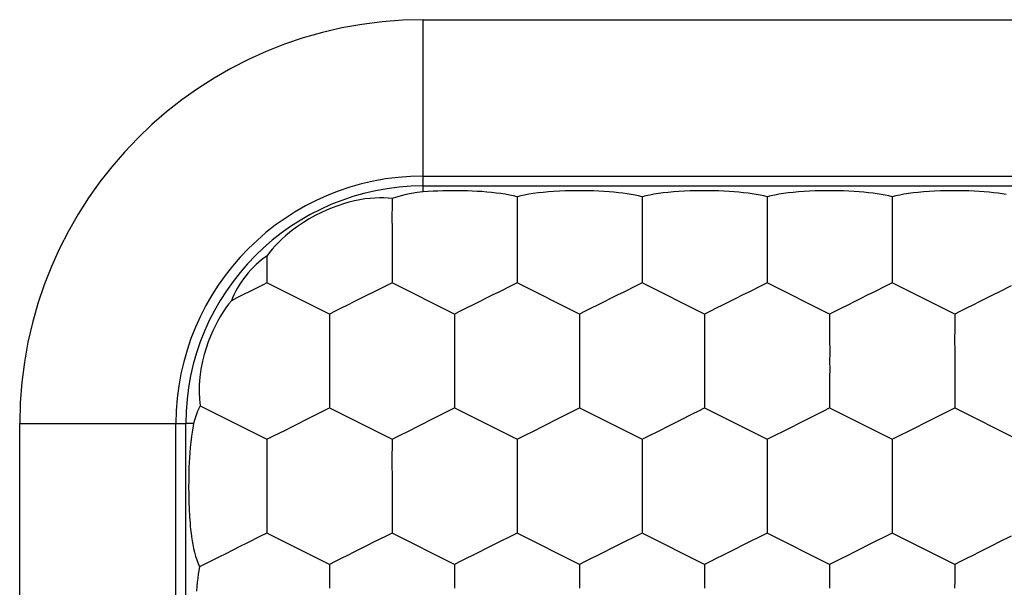
# Model space of a CAD drawing. Units: millimetres. Extents: x 2086 to 5121, y 421 to 1937.
# Drawn here: x 3331 to 3331, y 472 to 472 of the extents above; entities that cross this region are included whole.
import ezdxf

# ---------------------------------------------------------------- set-up
doc = ezdxf.new("R2010")
doc.units = ezdxf.units.MM

msp = doc.modelspace()

# ---------------------------------------------------------------- linework, layer by layer
for p, q in [((3331.13719, 472.29269), (3331.52719, 472.29269)), ((3331.13719, 472.21296), (3331.13719, 472.29269)), ((3331.13719, 472.2177), (3331.52719, 472.2177)), ((3331.13429, 472.20979), (3331.13155, 472.20938)), ((3331.13719, 472.21009), (3331.13429, 472.20979)), ((3331.13719, 472.21296), (3331.52719, 472.21296)), ((3331.13719, 472.21009), (3331.13719, 472.21296)), ((3331.13953, 472.21027), (3331.13719, 472.21009)), ((3331.14188, 472.21041), (3331.13953, 472.21027)), ((3331.14423, 472.21051), (3331.14188, 472.21041)), ((3331.14659, 472.21059), (3331.14423, 472.21051)), ((3331.14895, 472.21064), (3331.14659, 472.21059)), ((3331.1513, 472.21067), (3331.14895, 472.21064)), ((3331.15365, 472.21066), (3331.1513, 472.21067)), ((3331.15598, 472.21063), (3331.15365, 472.21066)), ((3331.15832, 472.21058), (3331.15598, 472.21063)), ((3331.16065, 472.21049), (3331.15832, 472.21058)), ((3331.16298, 472.21038), (3331.16065, 472.21049)), ((3331.16531, 472.21023), (3331.16298, 472.21038)), ((3331.16763, 472.21005), (3331.16531, 472.21023)), ((3331.16993, 472.20983), (3331.16763, 472.21005)), ((3331.1722, 472.20958), (3331.16993, 472.20983)), ((3331.17439, 472.20929), (3331.1722, 472.20958)), ((3331.19228, 472.2096), (3331.18998, 472.20929)), ((3331.19469, 472.20986), (3331.19228, 472.2096)), ((3331.19722, 472.21009), (3331.19469, 472.20986)), ((3331.19985, 472.21029), (3331.19722, 472.21009)), ((3331.20255, 472.21044), (3331.19985, 472.21029)), ((3331.2053, 472.21055), (3331.20255, 472.21044)), ((3331.20807, 472.21063), (3331.2053, 472.21055)), ((3331.21083, 472.21066), (3331.20807, 472.21063)), ((3331.21357, 472.21066), (3331.21083, 472.21066)), ((3331.21626, 472.21063), (3331.21357, 472.21066)), ((3331.21889, 472.21056), (3331.21626, 472.21063)), ((3331.22146, 472.21046), (3331.21889, 472.21056)), ((3331.22394, 472.21032), (3331.22146, 472.21046)), ((3331.22634, 472.21016), (3331.22394, 472.21032)), ((3331.22866, 472.20996), (3331.22634, 472.21016)), ((3331.23087, 472.20973), (3331.22866, 472.20996)), ((3331.233, 472.20948), (3331.23087, 472.20973)), ((3331.25229, 472.2096), (3331.24999, 472.20929)), ((3331.2547, 472.20986), (3331.25229, 472.2096)), ((3331.25723, 472.21009), (3331.2547, 472.20986)), ((3331.25986, 472.21029), (3331.25723, 472.21009)), ((3331.26256, 472.21044), (3331.25986, 472.21029)), ((3331.26531, 472.21055), (3331.26256, 472.21044)), ((3331.26808, 472.21063), (3331.26531, 472.21055)), ((3331.27084, 472.21066), (3331.26808, 472.21063)), ((3331.27358, 472.21066), (3331.27084, 472.21066)), ((3331.27627, 472.21063), (3331.27358, 472.21066)), ((3331.2789, 472.21056), (3331.27627, 472.21063)), ((3331.28147, 472.21046), (3331.2789, 472.21056)), ((3331.28395, 472.21032), (3331.28147, 472.21046)), ((3331.28635, 472.21016), (3331.28395, 472.21032)), ((3331.28867, 472.20996), (3331.28635, 472.21016)), ((3331.29088, 472.20973), (3331.28867, 472.20996)), ((3331.29301, 472.20948), (3331.29088, 472.20973)), ((3331.3123, 472.2096), (3331.31, 472.20929)), ((3331.31471, 472.20986), (3331.3123, 472.2096)), ((3331.31724, 472.21009), (3331.31471, 472.20986)), ((3331.31987, 472.21029), (3331.31724, 472.21009)), ((3331.32257, 472.21044), (3331.31987, 472.21029)), ((3331.32531, 472.21055), (3331.32257, 472.21044)), ((3331.32808, 472.21063), (3331.32531, 472.21055)), ((3331.33085, 472.21066), (3331.32808, 472.21063)), ((3331.33359, 472.21066), (3331.33085, 472.21066)), ((3331.33628, 472.21063), (3331.33359, 472.21066)), ((3331.33891, 472.21056), (3331.33628, 472.21063)), ((3331.34147, 472.21046), (3331.33891, 472.21056)), ((3331.34396, 472.21032), (3331.34147, 472.21046)), ((3331.34636, 472.21016), (3331.34396, 472.21032)), ((3331.34867, 472.20996), (3331.34636, 472.21016)), ((3331.35089, 472.20973), (3331.34867, 472.20996)), ((3331.35301, 472.20948), (3331.35089, 472.20973)), ((3331.3723, 472.2096), (3331.37001, 472.20929)), ((3331.37472, 472.20986), (3331.3723, 472.2096)), ((3331.37725, 472.21009), (3331.37472, 472.20986)), ((3331.37988, 472.21029), (3331.37725, 472.21009)), ((3331.38258, 472.21044), (3331.37988, 472.21029)), ((3331.38532, 472.21055), (3331.38258, 472.21044)), ((3331.38809, 472.21063), (3331.38532, 472.21055)), ((3331.39086, 472.21066), (3331.38809, 472.21063)), ((3331.3936, 472.21066), (3331.39086, 472.21066)), ((3331.39629, 472.21063), (3331.3936, 472.21066)), ((3331.39892, 472.21056), (3331.39629, 472.21063)), ((3331.40148, 472.21046), (3331.39892, 472.21056)), ((3331.40397, 472.21032), (3331.40148, 472.21046)), ((3331.40637, 472.21016), (3331.40397, 472.21032)), ((3331.40868, 472.20996), (3331.40637, 472.21016)), ((3331.4109, 472.20973), (3331.40868, 472.20996)), ((3331.41302, 472.20948), (3331.4109, 472.20973)), ((3331.10147, 472.20513), (3331.09881, 472.20436)), ((3331.1041, 472.20578), (3331.10147, 472.20513)), ((3331.10668, 472.2063), (3331.1041, 472.20578)), ((3331.10919, 472.20671), (3331.10668, 472.2063)), ((3331.11162, 472.207), (3331.10919, 472.20671)), ((3331.11395, 472.20718), (3331.11162, 472.207)), ((3331.11617, 472.20725), (3331.11395, 472.20718)), ((3331.11828, 472.20722), (3331.11617, 472.20725)), ((3331.12028, 472.2071), (3331.11828, 472.20722)), ((3331.12216, 472.2069), (3331.12028, 472.2071)), ((3331.12428, 472.20763), (3331.12216, 472.2069)), ((3331.12216, 472.2069), (3331.12216, 472.20381)), ((3331.12655, 472.20829), (3331.12428, 472.20763)), ((3331.12898, 472.20888), (3331.12655, 472.20829)), ((3331.13155, 472.20938), (3331.12898, 472.20888)), ((3331.1765, 472.20896), (3331.17439, 472.20929)), ((3331.17851, 472.20859), (3331.1765, 472.20896)), ((3331.18039, 472.2082), (3331.17851, 472.20859)), ((3331.18217, 472.20778), (3331.18039, 472.2082)), ((3331.18392, 472.2082), (3331.18217, 472.20778)), ((3331.18217, 472.20778), (3331.18217, 472.20452)), ((3331.18581, 472.20859), (3331.18392, 472.2082)), ((3331.18783, 472.20896), (3331.18581, 472.20859)), ((3331.18998, 472.20929), (3331.18783, 472.20896)), ((3331.23502, 472.20919), (3331.233, 472.20948)), ((3331.23695, 472.20888), (3331.23502, 472.20919)), ((3331.23879, 472.20854), (3331.23695, 472.20888)), ((3331.24053, 472.20817), (3331.23879, 472.20854)), ((3331.24217, 472.20778), (3331.24053, 472.20817)), ((3331.24393, 472.2082), (3331.24217, 472.20778)), ((3331.24217, 472.20778), (3331.24218, 472.20452)), ((3331.24582, 472.20859), (3331.24393, 472.2082)), ((3331.24784, 472.20896), (3331.24582, 472.20859)), ((3331.24999, 472.20929), (3331.24784, 472.20896)), ((3331.29503, 472.20919), (3331.29301, 472.20948)), ((3331.29696, 472.20888), (3331.29503, 472.20919)), ((3331.29879, 472.20854), (3331.29696, 472.20888)), ((3331.30054, 472.20817), (3331.29879, 472.20854)), ((3331.30218, 472.20778), (3331.30054, 472.20817)), ((3331.30394, 472.2082), (3331.30218, 472.20778)), ((3331.30218, 472.20778), (3331.30219, 472.20452)), ((3331.30583, 472.20859), (3331.30394, 472.2082)), ((3331.30785, 472.20896), (3331.30583, 472.20859)), ((3331.31, 472.20929), (3331.30785, 472.20896)), ((3331.35504, 472.20919), (3331.35301, 472.20948)), ((3331.35697, 472.20888), (3331.35504, 472.20919)), ((3331.3588, 472.20854), (3331.35697, 472.20888)), ((3331.36055, 472.20817), (3331.3588, 472.20854)), ((3331.36219, 472.20778), (3331.36055, 472.20817)), ((3331.36395, 472.2082), (3331.36219, 472.20778)), ((3331.36219, 472.20778), (3331.3622, 472.20452)), ((3331.36584, 472.20859), (3331.36395, 472.2082)), ((3331.36786, 472.20896), (3331.36584, 472.20859)), ((3331.37001, 472.20929), (3331.36786, 472.20896)), ((3331.41505, 472.20919), (3331.41302, 472.20948)), ((3331.41698, 472.20888), (3331.41505, 472.20919)), ((3331.088, 472.20011), (3331.08526, 472.19873)), ((3331.09072, 472.20136), (3331.088, 472.20011)), ((3331.09343, 472.20248), (3331.09072, 472.20136)), ((3331.09613, 472.20348), (3331.09343, 472.20248)), ((3331.09881, 472.20436), (3331.09613, 472.20348)), ((3331.12216, 472.20381), (3331.12215, 472.19797)), ((3331.18217, 472.20452), (3331.18215, 472.19838)), ((3331.24218, 472.20452), (3331.24216, 472.19838)), ((3331.30219, 472.20452), (3331.30217, 472.19838)), ((3331.3622, 472.20452), (3331.36218, 472.19838)), ((3331.07964, 472.19546), (3331.07677, 472.19353)), ((3331.08248, 472.19718), (3331.07964, 472.19546)), ((3331.08526, 472.19873), (3331.08248, 472.19718)), ((3331.12215, 472.19797), (3331.12217, 472.19212)), ((3331.18215, 472.19838), (3331.18218, 472.19225)), ((3331.24216, 472.19838), (3331.24219, 472.19225)), ((3331.30217, 472.19838), (3331.3022, 472.19225)), ((3331.36218, 472.19838), (3331.36221, 472.19225)), ((3331.07387, 472.19138), (3331.07097, 472.18899)), ((3331.07677, 472.19353), (3331.07387, 472.19138)), ((3331.12217, 472.19212), (3331.12216, 472.18899)), ((3331.18218, 472.19225), (3331.18217, 472.18899)), ((3331.24219, 472.19225), (3331.24217, 472.18899)), ((3331.3022, 472.19225), (3331.30218, 472.18899)), ((3331.36221, 472.19225), (3331.36219, 472.18899)), ((3331.06926, 472.18744), (3331.06764, 472.18586)), ((3331.07097, 472.18899), (3331.06926, 472.18744)), ((3331.12216, 472.18899), (3331.12216, 472.16649)), ((3331.18217, 472.18899), (3331.18217, 472.16649)), ((3331.24217, 472.18899), (3331.24217, 472.16649)), ((3331.30218, 472.18899), (3331.30218, 472.16649)), ((3331.36219, 472.18899), (3331.36219, 472.16649)), ((3331.06467, 472.18262), (3331.06335, 472.18099)), ((3331.0661, 472.18425), (3331.06467, 472.18262)), ((3331.06764, 472.18586), (3331.0661, 472.18425)), ((3331.05958, 472.17747), (3331.05827, 472.17639)), ((3331.06087, 472.17847), (3331.05958, 472.17747)), ((3331.06215, 472.17937), (3331.06087, 472.17847)), ((3331.06335, 472.18099), (3331.06215, 472.17937)), ((3331.06215, 472.17937), (3331.06215, 472.16649)), ((3331.05443, 472.17267), (3331.0532, 472.1713)), ((3331.05569, 472.17398), (3331.05443, 472.17267)), ((3331.05697, 472.17522), (3331.05569, 472.17398)), ((3331.05827, 472.17639), (3331.05697, 472.17522)), ((3331.05087, 472.1684), (3331.04979, 472.1669)), ((3331.05201, 472.16988), (3331.05087, 472.1684)), ((3331.0532, 472.1713), (3331.05201, 472.16988)), ((3331.04699, 472.1623), (3331.04624, 472.1608)), ((3331.04784, 472.16383), (3331.04699, 472.1623)), ((3331.04877, 472.16537), (3331.04784, 472.16383)), ((3331.04979, 472.1669), (3331.04877, 472.16537)), ((3331.05459, 472.16271), (3331.05022, 472.16053)), ((3331.05655, 472.1637), (3331.05459, 472.16271)), ((3331.05843, 472.16463), (3331.05655, 472.1637)), ((3331.0603, 472.16557), (3331.05843, 472.16463)), ((3331.06215, 472.16649), (3331.0603, 472.16557)), ((3331.09215, 472.15148), (3331.06215, 472.16649)), ((3331.1193, 472.16508), (3331.11334, 472.16207)), ((3331.12216, 472.16649), (3331.1193, 472.16508)), ((3331.15216, 472.15148), (3331.12216, 472.16649)), ((3331.17931, 472.16508), (3331.17335, 472.16207)), ((3331.18217, 472.16649), (3331.17931, 472.16508)), ((3331.21217, 472.15148), (3331.18217, 472.16649)), ((3331.23932, 472.16508), (3331.23335, 472.16207)), ((3331.24217, 472.16649), (3331.23932, 472.16508)), ((3331.27218, 472.15148), (3331.24217, 472.16649)), ((3331.29933, 472.16508), (3331.29336, 472.16207)), ((3331.30218, 472.16649), (3331.29933, 472.16508)), ((3331.33219, 472.15148), (3331.30218, 472.16649)), ((3331.35934, 472.16508), (3331.35337, 472.16207)), ((3331.36219, 472.16649), (3331.35934, 472.16508)), ((3331.3922, 472.15148), (3331.36219, 472.16649)), ((3331.41935, 472.16508), (3331.41338, 472.16207)), ((3331.04506, 472.15794), (3331.04376, 472.15627)), ((3331.0456, 472.15935), (3331.04506, 472.15794)), ((3331.04776, 472.15926), (3331.04506, 472.15794)), ((3331.04624, 472.1608), (3331.0456, 472.15935)), ((3331.05022, 472.16053), (3331.04776, 472.15926)), ((3331.10707, 472.15893), (3331.10391, 472.15736)), ((3331.11022, 472.16052), (3331.10707, 472.15893)), ((3331.11334, 472.16207), (3331.11022, 472.16052)), ((3331.16708, 472.15893), (3331.16392, 472.15736)), ((3331.17023, 472.16052), (3331.16708, 472.15893)), ((3331.17335, 472.16207), (3331.17023, 472.16052)), ((3331.22708, 472.15893), (3331.22392, 472.15736)), ((3331.23024, 472.16052), (3331.22708, 472.15893)), ((3331.23335, 472.16207), (3331.23024, 472.16052)), ((3331.28709, 472.15893), (3331.28393, 472.15736)), ((3331.29025, 472.16052), (3331.28709, 472.15893)), ((3331.29336, 472.16207), (3331.29025, 472.16052)), ((3331.3471, 472.15893), (3331.34394, 472.15736)), ((3331.35026, 472.16052), (3331.3471, 472.15893)), ((3331.35337, 472.16207), (3331.35026, 472.16052)), ((3331.40711, 472.15893), (3331.40395, 472.15736)), ((3331.41027, 472.16052), (3331.40711, 472.15893)), ((3331.41338, 472.16207), (3331.41027, 472.16052)), ((3331.04246, 472.15447), (3331.04116, 472.15255)), ((3331.04376, 472.15627), (3331.04246, 472.15447)), ((3331.09491, 472.15289), (3331.09215, 472.15148)), ((3331.09778, 472.1543), (3331.09491, 472.15289)), ((3331.10081, 472.15581), (3331.09778, 472.1543)), ((3331.10391, 472.15736), (3331.10081, 472.15581)), ((3331.15492, 472.15289), (3331.15216, 472.15148)), ((3331.15779, 472.1543), (3331.15492, 472.15289)), ((3331.16082, 472.15581), (3331.15779, 472.1543)), ((3331.16392, 472.15736), (3331.16082, 472.15581)), ((3331.21493, 472.15289), (3331.21217, 472.15148)), ((3331.2178, 472.1543), (3331.21493, 472.15289)), ((3331.22083, 472.15581), (3331.2178, 472.1543)), ((3331.22392, 472.15736), (3331.22083, 472.15581)), ((3331.27494, 472.15289), (3331.27218, 472.15148)), ((3331.27781, 472.1543), (3331.27494, 472.15289)), ((3331.28084, 472.15581), (3331.27781, 472.1543)), ((3331.28393, 472.15736), (3331.28084, 472.15581)), ((3331.33495, 472.15289), (3331.33219, 472.15148)), ((3331.33782, 472.1543), (3331.33495, 472.15289)), ((3331.34085, 472.15581), (3331.33782, 472.1543)), ((3331.34394, 472.15736), (3331.34085, 472.15581)), ((3331.39495, 472.15289), (3331.3922, 472.15148)), ((3331.39783, 472.1543), (3331.39495, 472.15289)), ((3331.40086, 472.15581), (3331.39783, 472.1543)), ((3331.40395, 472.15736), (3331.40086, 472.15581)), ((3331.03862, 472.14832), (3331.03739, 472.146)), ((3331.03988, 472.1505), (3331.03862, 472.14832)), ((3331.04116, 472.15255), (3331.03988, 472.1505)), ((3331.09215, 472.15148), (3331.09215, 472.14378)), ((3331.15216, 472.15148), (3331.15216, 472.14378)), ((3331.21217, 472.15148), (3331.21217, 472.12899)), ((3331.27218, 472.15148), (3331.27218, 472.12899)), ((3331.33219, 472.15148), (3331.33219, 472.14378)), ((3331.3922, 472.15148), (3331.3922, 472.14378)), ((3331.0362, 472.14353), (3331.03505, 472.14092)), ((3331.03739, 472.146), (3331.0362, 472.14353)), ((3331.09215, 472.14378), (3331.09214, 472.14013)), ((3331.15216, 472.14378), (3331.15215, 472.14013)), ((3331.33219, 472.14378), (3331.33218, 472.14013)), ((3331.3922, 472.14378), (3331.39219, 472.14013)), ((3331.03505, 472.14092), (3331.03397, 472.13816)), ((3331.09214, 472.14013), (3331.09217, 472.13283)), ((3331.15215, 472.14013), (3331.15218, 472.13283)), ((3331.33218, 472.14013), (3331.33221, 472.13283)), ((3331.39219, 472.14013), (3331.39222, 472.13283)), ((3331.03296, 472.13525), (3331.03205, 472.13219)), ((3331.03397, 472.13816), (3331.03296, 472.13525)), ((3331.03205, 472.13219), (3331.03124, 472.12899)), ((3331.09217, 472.13283), (3331.09215, 472.12899)), ((3331.15218, 472.13283), (3331.15216, 472.12899)), ((3331.33221, 472.13283), (3331.33219, 472.12899)), ((3331.39222, 472.13283), (3331.3922, 472.12899)), ((3331.03047, 472.12504), (3331.02994, 472.12123)), ((3331.03124, 472.12899), (3331.03047, 472.12504)), ((3331.09215, 472.12899), (3331.09217, 472.12517)), ((3331.09217, 472.12517), (3331.09215, 472.12148)), ((3331.15216, 472.12899), (3331.15218, 472.12517)), ((3331.15218, 472.12517), (3331.15216, 472.12148)), ((3331.21217, 472.12899), (3331.21219, 472.12517)), ((3331.21219, 472.12517), (3331.21217, 472.12148)), ((3331.27218, 472.12899), (3331.2722, 472.12517)), ((3331.2722, 472.12517), (3331.27218, 472.12148)), ((3331.33219, 472.12899), (3331.33221, 472.12517)), ((3331.33221, 472.12517), (3331.33219, 472.12148)), ((3331.3922, 472.12899), (3331.39222, 472.12517)), ((3331.39222, 472.12517), (3331.3922, 472.12148)), ((3331.02994, 472.12123), (3331.02966, 472.11757)), ((3331.09215, 472.12148), (3331.09215, 472.10649)), ((3331.15216, 472.12148), (3331.15216, 472.10649)), ((3331.21217, 472.12148), (3331.21217, 472.10649)), ((3331.27218, 472.12148), (3331.27218, 472.10649)), ((3331.33219, 472.12148), (3331.33219, 472.10649)), ((3331.3922, 472.12148), (3331.3922, 472.10649)), ((3331.02966, 472.11757), (3331.02959, 472.11407)), ((3331.02959, 472.11407), (3331.02973, 472.11071)), ((3331.02973, 472.11071), (3331.03007, 472.10752)), ((3331.02943, 472.1063), (3331.02884, 472.10499)), ((3331.03007, 472.10752), (3331.02943, 472.1063)), ((3331.03007, 472.10752), (3331.06215, 472.09148)), ((3331.08932, 472.10505), (3331.09215, 472.10649)), ((3331.09215, 472.10649), (3331.12216, 472.09148)), ((3331.14933, 472.10505), (3331.15216, 472.10649)), ((3331.15216, 472.10649), (3331.18217, 472.09148)), ((3331.20934, 472.10505), (3331.21217, 472.10649)), ((3331.21217, 472.10649), (3331.24217, 472.09148)), ((3331.26935, 472.10505), (3331.27218, 472.10649)), ((3331.27218, 472.10649), (3331.30218, 472.09148)), ((3331.32936, 472.10505), (3331.33219, 472.10649)), ((3331.33219, 472.10649), (3331.36219, 472.09148)), ((3331.38937, 472.10505), (3331.3922, 472.10649)), ((3331.3922, 472.10649), (3331.4222, 472.09148)), ((3331.02779, 472.10213), (3331.02735, 472.10059)), ((3331.02829, 472.1036), (3331.02779, 472.10213)), ((3331.02884, 472.10499), (3331.02829, 472.1036)), ((3331.08035, 472.10059), (3331.08642, 472.10362)), ((3331.08642, 472.10362), (3331.08932, 472.10505)), ((3331.14036, 472.10059), (3331.14643, 472.10362)), ((3331.14643, 472.10362), (3331.14933, 472.10505)), ((3331.20037, 472.10059), (3331.20644, 472.10362)), ((3331.20644, 472.10362), (3331.20934, 472.10505)), ((3331.26038, 472.10059), (3331.26645, 472.10362)), ((3331.26645, 472.10362), (3331.26935, 472.10505)), ((3331.32039, 472.10059), (3331.32646, 472.10362)), ((3331.32646, 472.10362), (3331.32936, 472.10505)), ((3331.3804, 472.10059), (3331.38647, 472.10362)), ((3331.38647, 472.10362), (3331.38937, 472.10505)), ((3330.94348, 472.09899), (3331.02321, 472.09899)), ((3330.94348, 470.23899), (3330.94348, 472.09899)), ((3331.01847, 470.23899), (3331.01847, 472.09899)), ((3331.02696, 472.09899), (3331.02321, 472.09899)), ((3331.02321, 470.23899), (3331.02321, 472.09899)), ((3331.02696, 472.09899), (3331.02637, 472.09589)), ((3331.02735, 472.10059), (3331.02696, 472.09899)), ((3331.071, 472.09592), (3331.07411, 472.09747)), ((3331.07411, 472.09747), (3331.07723, 472.09904)), ((3331.07723, 472.09904), (3331.08035, 472.10059)), ((3331.13101, 472.09592), (3331.13412, 472.09747)), ((3331.13412, 472.09747), (3331.13724, 472.09904)), ((3331.13724, 472.09904), (3331.14036, 472.10059)), ((3331.19102, 472.09592), (3331.19413, 472.09747)), ((3331.19413, 472.09747), (3331.19725, 472.09904)), ((3331.19725, 472.09904), (3331.20037, 472.10059)), ((3331.25103, 472.09592), (3331.25413, 472.09747)), ((3331.25413, 472.09747), (3331.25726, 472.09904)), ((3331.25726, 472.09904), (3331.26038, 472.10059)), ((3331.31104, 472.09592), (3331.31414, 472.09747)), ((3331.31414, 472.09747), (3331.31727, 472.09904)), ((3331.31727, 472.09904), (3331.32039, 472.10059)), ((3331.37105, 472.09592), (3331.37415, 472.09747)), ((3331.37415, 472.09747), (3331.37727, 472.09904)), ((3331.37727, 472.09904), (3331.3804, 472.10059)), ((3331.02591, 472.09295), (3331.02556, 472.09016)), ((3331.02637, 472.09589), (3331.02591, 472.09295)), ((3331.06215, 472.09148), (3331.06214, 472.08018)), ((3331.06215, 472.09148), (3331.06503, 472.0929)), ((3331.06503, 472.0929), (3331.071, 472.09592)), ((3331.12216, 472.09148), (3331.12215, 472.08018)), ((3331.12216, 472.09148), (3331.12504, 472.0929)), ((3331.12504, 472.0929), (3331.13101, 472.09592)), ((3331.18217, 472.09148), (3331.18216, 472.08018)), ((3331.18217, 472.09148), (3331.18505, 472.0929)), ((3331.18505, 472.0929), (3331.19102, 472.09592)), ((3331.24217, 472.09148), (3331.24506, 472.0929)), ((3331.24217, 472.09148), (3331.24217, 472.08018)), ((3331.24506, 472.0929), (3331.25103, 472.09592)), ((3331.30218, 472.09148), (3331.30506, 472.0929)), ((3331.30218, 472.09148), (3331.30218, 472.08018)), ((3331.30506, 472.0929), (3331.31104, 472.09592)), ((3331.36219, 472.09148), (3331.36507, 472.0929)), ((3331.36219, 472.09148), (3331.36219, 472.08018)), ((3331.36507, 472.0929), (3331.37105, 472.09592)), ((3331.0253, 472.08751), (3331.0251, 472.08501)), ((3331.02556, 472.09016), (3331.0253, 472.08751)), ((3331.02494, 472.08262), (3331.02482, 472.08031)), ((3331.0251, 472.08501), (3331.02494, 472.08262)), ((3331.02473, 472.07805), (3331.02466, 472.07581)), ((3331.02482, 472.08031), (3331.02473, 472.07805)), ((3331.06214, 472.08018), (3331.06216, 472.07281)), ((3331.12215, 472.08018), (3331.12217, 472.07281)), ((3331.18216, 472.08018), (3331.18218, 472.07281)), ((3331.24217, 472.08018), (3331.24219, 472.07281)), ((3331.30218, 472.08018), (3331.3022, 472.07281)), ((3331.36219, 472.08018), (3331.36221, 472.07281)), ((3331.02461, 472.07357), (3331.02458, 472.07129)), ((3331.02466, 472.07581), (3331.02461, 472.07357)), ((3331.06216, 472.07281), (3331.06215, 472.06899)), ((3331.12217, 472.07281), (3331.12216, 472.06899)), ((3331.18218, 472.07281), (3331.18217, 472.06899)), ((3331.24219, 472.07281), (3331.24217, 472.06899)), ((3331.3022, 472.07281), (3331.30218, 472.06899)), ((3331.36221, 472.07281), (3331.36219, 472.06899)), ((3331.02458, 472.07129), (3331.02457, 472.06899)), ((3331.02457, 472.06899), (3331.02457, 472.068)), ((3331.02457, 472.068), (3331.02459, 472.06603)), ((3331.06215, 472.06899), (3331.06215, 472.04649)), ((3331.12216, 472.06899), (3331.12216, 472.04649)), ((3331.18217, 472.06899), (3331.18217, 472.04649)), ((3331.24217, 472.06899), (3331.24217, 472.04649)), ((3331.30218, 472.06899), (3331.30218, 472.04649)), ((3331.36219, 472.06899), (3331.36219, 472.04649)), ((3331.02459, 472.06603), (3331.02461, 472.06407)), ((3331.02461, 472.06407), (3331.02466, 472.06212)), ((3331.02466, 472.06212), (3331.02472, 472.06013)), ((3331.02472, 472.06013), (3331.02476, 472.05909)), ((3331.02476, 472.05909), (3331.0248, 472.05799)), ((3331.0248, 472.05799), (3331.02486, 472.05683)), ((3331.02486, 472.05683), (3331.02493, 472.0556)), ((3331.02493, 472.0556), (3331.02501, 472.05429)), ((3331.02501, 472.05429), (3331.0251, 472.05289)), ((3331.0251, 472.05289), (3331.02522, 472.05141)), ((3331.02522, 472.05141), (3331.02536, 472.04985)), ((3331.02536, 472.04985), (3331.02552, 472.0482)), ((3331.02552, 472.0482), (3331.02572, 472.04647)), ((3331.02572, 472.04647), (3331.02595, 472.04469)), ((3331.02595, 472.04469), (3331.02623, 472.04286)), ((3331.05903, 472.04495), (3331.05253, 472.04167)), ((3331.06215, 472.04649), (3331.05903, 472.04495)), ((3331.09215, 472.03148), (3331.06215, 472.04649)), ((3331.1193, 472.04508), (3331.11334, 472.04207)), ((3331.12216, 472.04649), (3331.1193, 472.04508)), ((3331.15216, 472.03148), (3331.12216, 472.04649)), ((3331.17931, 472.04508), (3331.17335, 472.04207)), ((3331.18217, 472.04649), (3331.17931, 472.04508)), ((3331.21217, 472.03148), (3331.18217, 472.04649)), ((3331.23932, 472.04508), (3331.23335, 472.04207)), ((3331.24217, 472.04649), (3331.23932, 472.04508)), ((3331.27218, 472.03148), (3331.24217, 472.04649)), ((3331.29933, 472.04508), (3331.29336, 472.04207)), ((3331.30218, 472.04649), (3331.29933, 472.04508)), ((3331.33219, 472.03148), (3331.30218, 472.04649)), ((3331.35934, 472.04508), (3331.35337, 472.04207)), ((3331.36219, 472.04649), (3331.35934, 472.04508)), ((3331.3922, 472.03148), (3331.36219, 472.04649)), ((3331.41935, 472.04508), (3331.41338, 472.04207)), ((3331.02623, 472.04286), (3331.02656, 472.041)), ((3331.02656, 472.041), (3331.02693, 472.03913)), ((3331.04915, 472.03999), (3331.04574, 472.03827)), ((3331.05253, 472.04167), (3331.04915, 472.03999)), ((3331.11022, 472.04052), (3331.10707, 472.03893)), ((3331.11334, 472.04207), (3331.11022, 472.04052)), ((3331.17023, 472.04052), (3331.16708, 472.03893)), ((3331.17335, 472.04207), (3331.17023, 472.04052)), ((3331.23024, 472.04052), (3331.22708, 472.03893)), ((3331.23335, 472.04207), (3331.23024, 472.04052)), ((3331.29025, 472.04052), (3331.28709, 472.03893)), ((3331.29336, 472.04207), (3331.29025, 472.04052)), ((3331.35026, 472.04052), (3331.3471, 472.03893)), ((3331.35337, 472.04207), (3331.35026, 472.04052)), ((3331.41027, 472.04052), (3331.40711, 472.03893)), ((3331.41338, 472.04207), (3331.41027, 472.04052)), ((3331.02693, 472.03913), (3331.02737, 472.03727)), ((3331.02737, 472.03727), (3331.02787, 472.03543)), ((3331.02787, 472.03543), (3331.02844, 472.03364)), ((3331.03903, 472.03492), (3331.03579, 472.03331)), ((3331.04234, 472.03658), (3331.03903, 472.03492)), ((3331.04574, 472.03827), (3331.04234, 472.03658)), ((3331.10081, 472.03581), (3331.09778, 472.0343)), ((3331.10391, 472.03736), (3331.10081, 472.03581)), ((3331.10707, 472.03893), (3331.10391, 472.03736)), ((3331.16082, 472.03581), (3331.15779, 472.0343)), ((3331.16392, 472.03736), (3331.16082, 472.03581)), ((3331.16708, 472.03893), (3331.16392, 472.03736)), ((3331.22083, 472.03581), (3331.2178, 472.0343)), ((3331.22392, 472.03736), (3331.22083, 472.03581)), ((3331.22708, 472.03893), (3331.22392, 472.03736)), ((3331.28084, 472.03581), (3331.27781, 472.0343)), ((3331.28393, 472.03736), (3331.28084, 472.03581)), ((3331.28709, 472.03893), (3331.28393, 472.03736)), ((3331.34085, 472.03581), (3331.33782, 472.0343)), ((3331.34394, 472.03736), (3331.34085, 472.03581)), ((3331.3471, 472.03893), (3331.34394, 472.03736)), ((3331.40086, 472.03581), (3331.39783, 472.0343)), ((3331.40395, 472.03736), (3331.40086, 472.03581)), ((3331.40711, 472.03893), (3331.40395, 472.03736)), ((3331.02844, 472.03364), (3331.02909, 472.03194)), ((3331.02909, 472.03194), (3331.02981, 472.03032)), ((3331.02981, 472.03032), (3331.02949, 472.0286)), ((3331.03272, 472.03181), (3331.02981, 472.03032)), ((3331.03579, 472.03331), (3331.03272, 472.03181)), ((3331.09491, 472.03289), (3331.09215, 472.03148)), ((3331.09215, 472.03148), (3331.09215, 472.02378)), ((3331.09778, 472.0343), (3331.09491, 472.03289)), ((3331.15492, 472.03289), (3331.15216, 472.03148)), ((3331.15216, 472.03148), (3331.15216, 472.02378)), ((3331.15779, 472.0343), (3331.15492, 472.03289)), ((3331.21493, 472.03289), (3331.21217, 472.03148)), ((3331.21217, 472.03148), (3331.21217, 472.02378)), ((3331.2178, 472.0343), (3331.21493, 472.03289)), ((3331.27494, 472.03289), (3331.27218, 472.03148)), ((3331.27218, 472.03148), (3331.27218, 472.02378)), ((3331.27781, 472.0343), (3331.27494, 472.03289)), ((3331.33495, 472.03289), (3331.33219, 472.03148)), ((3331.33219, 472.03148), (3331.33219, 472.02378)), ((3331.33782, 472.0343), (3331.33495, 472.03289)), ((3331.39495, 472.03289), (3331.3922, 472.03148)), ((3331.3922, 472.03148), (3331.3922, 472.02378)), ((3331.39783, 472.0343), (3331.39495, 472.03289)), ((3331.0292, 472.02679), (3331.02894, 472.02491)), ((3331.02949, 472.0286), (3331.0292, 472.02679)), ((3331.0285, 472.02087), (3331.02832, 472.01871)), ((3331.0287, 472.02293), (3331.0285, 472.02087)), ((3331.02894, 472.02491), (3331.0287, 472.02293)), ((3331.09215, 472.02378), (3331.09214, 472.02013)), ((3331.15216, 472.02378), (3331.15215, 472.02013)), ((3331.21217, 472.02378), (3331.21216, 472.02013)), ((3331.27218, 472.02378), (3331.27217, 472.02013)), ((3331.33219, 472.02378), (3331.33218, 472.02013)), ((3331.3922, 472.02378), (3331.39219, 472.02013))]:
    msp.add_line(p, q)
for radius in [0.1937, 0.11871, 0.11397]:
    msp.add_arc((3331.13719, 472.09899), radius, 90, 180)

doc.saveas('drawing.dxf')
